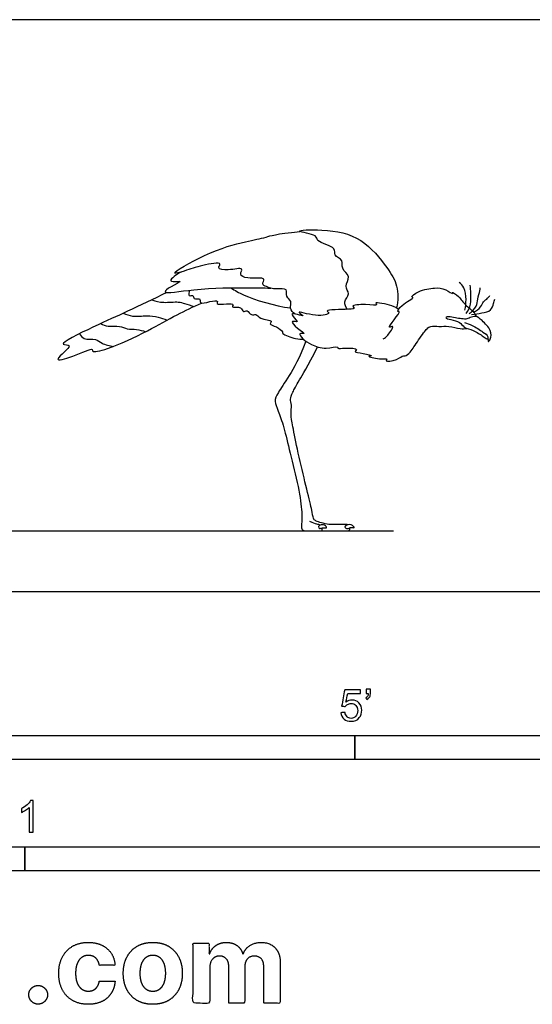
# Model space of a CAD drawing. Units: metres. Extents: x 0 to 3.69, y -0.66 to 0.91.
# Drawn here: x 0.99 to 1.81, y -0.66 to 0.91 of the extents above; entities that cross this region are included whole.
import ezdxf

# ---------------------------------------------------------------- set-up
doc = ezdxf.new("R2010")
doc.units = ezdxf.units.M
for name, color, linetype, true_color in [('2D$AG-ANIMALS', 7, 'Continuous', 0x66ccff), ('2D$AG-DETAILS', 7, 'Continuous', 0x66ffff), ('2D$AG-DIAGRAM', 7, 'Continuous', 0xfecc66), ('2D$N-SYMB', 7, 'Continuous', 0x800040), ('2D$X-DIMENSIONS.COM', 7, 'Continuous', 0x800080), ('2D$X-VPRT', 6, 'Continuous', 0xff00ff)]:
    doc.layers.add(name, color=color, linetype=linetype, true_color=true_color)

msp = doc.modelspace()

# ---------------------------------------------------------------- linework, layer by layer
at = {"layer": '2D$AG-ANIMALS'}
for points, knots in [([(1.429, 0.4409), (1.426, 0.4433), (1.4197, 0.4497), (1.4252, 0.4616), (1.4134, 0.4678), (1.4188, 0.483), (1.3982, 0.4791), (1.3848, 0.4839), (1.375, 0.4876), (1.3855, 0.5004), (1.3535, 0.4957), (1.3398, 0.5028), (1.3491, 0.5162), (1.3235, 0.5092), (1.3038, 0.5125), (1.3158, 0.5242), (1.2782, 0.5183), (1.2574, 0.5101), (1.2236, 0.5003), (1.2926, 0.5407), (1.3525, 0.557), (1.3813, 0.5615), (1.3973, 0.568), (1.4373, 0.572)], [0, 0, 0, 0, 1.073147, 2.085595, 3.101753, 4.107895, 5.350087, 6.614019, 7.469943, 8.330849, 9.916388, 11.041775, 11.908963, 13.354599, 14.596416, 15.359436, 16.997786, 18.745894, 19.984311, 22.31582, 25.018597, 27.301294, 29.027629, 29.027629, 29.027629, 29.027629]), ([(1.5123, 0.4483), (1.51, 0.4518), (1.5049, 0.4606), (1.5181, 0.4731), (1.5059, 0.485), (1.5195, 0.501), (1.501, 0.5123), (1.5075, 0.5272), (1.4891, 0.5331), (1.4964, 0.5475), (1.4612, 0.5554), (1.466, 0.5672), (1.4178, 0.5736), (1.4804, 0.5761), (1.5357, 0.5649), (1.5754, 0.5156), (1.5932, 0.4866), (1.5929, 0.4617), (1.5904, 0.4505)], [0, 0, 0, 0, 1.1131, 2.290553, 3.405994, 4.639876, 5.906609, 6.99968, 8.171974, 9.15982, 10.83948, 11.744299, 13.339173, 15.203471, 17.717917, 20.141009, 21.964501, 23.806893, 23.806893, 23.806893, 23.806893]), ([(1.2483, 0.5076), (1.2443, 0.5058), (1.2383, 0.5013), (1.2276, 0.4922), (1.2412, 0.4924), (1.2509, 0.4934), (1.232, 0.4848), (1.2132, 0.4711), (1.2752, 0.4824), (1.3536, 0.4828), (1.3785, 0.4824), (1.3906, 0.482)], [0, 0, 0, 0, 1.144533, 2.065476, 3.052701, 3.768794, 5.049728, 6.156459, 8.275584, 11.192566, 13.084004, 13.084004, 13.084004, 13.084004]), ([(1.2254, 0.4751), (1.2048, 0.4649), (1.161, 0.4436), (1.1171, 0.4248), (1.0457, 0.3897), (1.0813, 0.3938), (1.0379, 0.3623), (1.0782, 0.3732), (1.1093, 0.3883), (1.1057, 0.3792), (1.1373, 0.3858), (1.1952, 0.4139), (1.2406, 0.4397), (1.2675, 0.4523), (1.2805, 0.4582)], [0, 0, 0, 0, 2.611532, 5.056226, 7.371429, 8.334203, 9.964654, 11.498807, 13.30034, 13.789166, 15.322064, 17.945093, 20.239073, 22.30166, 22.30166, 22.30166, 22.30166]), ([(1.2616, 0.4786), (1.2605, 0.476), (1.2587, 0.467), (1.2686, 0.4728), (1.2669, 0.4624), (1.2797, 0.4677), (1.2765, 0.4554), (1.2934, 0.4611), (1.3082, 0.4628), (1.3025, 0.4551), (1.3203, 0.4574), (1.3333, 0.4573), (1.3264, 0.4499), (1.345, 0.4541), (1.346, 0.4425), (1.354, 0.4485), (1.359, 0.4372), (1.3682, 0.4424), (1.3726, 0.432), (1.3959, 0.4316), (1.3865, 0.424), (1.4006, 0.4215), (1.41, 0.4131), (1.4084, 0.4089), (1.4312, 0.4006), (1.4383, 0.4007), (1.4425, 0.4007)], [0, 0, 0, 0, 0.921334, 1.671556, 2.403224, 3.309549, 4.074909, 5.292627, 6.375118, 6.950762, 8.175638, 9.184249, 9.768339, 10.896641, 11.752216, 12.505026, 13.452199, 14.290842, 15.268641, 16.577226, 17.23356, 18.272481, 19.374765, 19.898458, 21.355621, 22.47382, 22.47382, 22.47382, 22.47382]), ([(1.3271, 0.4824), (1.334, 0.4782), (1.3475, 0.4694), (1.3967, 0.4532), (1.4221, 0.4507)], [0, 0, 0, 0, 1.541437, 4.291045, 4.291045, 4.291045, 4.291045]), ([(1.5692, 0.4017), (1.5718, 0.4032), (1.5759, 0.4049), (1.5887, 0.425), (1.5747, 0.4167), (1.587, 0.4319), (1.5973, 0.4463), (1.5903, 0.4434), (1.5978, 0.4562), (1.6206, 0.4675), (1.6116, 0.4677), (1.6271, 0.479), (1.6509, 0.4829), (1.6669, 0.4819), (1.6809, 0.4712), (1.6773, 0.4773), (1.6912, 0.4678), (1.6983, 0.4554), (1.7136, 0.4446), (1.7161, 0.4391), (1.7171, 0.4366)], [0, 0, 0, 0, 0.938425, 2.195341, 2.906158, 4.085201, 5.308965, 5.756011, 6.823038, 8.286953, 8.741103, 9.893597, 11.502319, 12.828616, 13.925716, 14.321665, 15.394624, 16.691139, 17.898321, 18.765623, 18.765623, 18.765623, 18.765623]), ([(1.5937, 0.4483), (1.5903, 0.4505), (1.5861, 0.4543), (1.5522, 0.461), (1.5629, 0.4536), (1.5411, 0.457), (1.5163, 0.4546), (1.5266, 0.45), (1.5134, 0.4475), (1.4735, 0.448), (1.4875, 0.4413), (1.4622, 0.4353), (1.4262, 0.4483), (1.4509, 0.4333), (1.412, 0.4481), (1.4395, 0.4249), (1.4195, 0.4325), (1.4325, 0.4173), (1.4488, 0.4079), (1.433, 0.4117), (1.4427, 0.3993), (1.4551, 0.3922), (1.4767, 0.3838), (1.4976, 0.3905), (1.4965, 0.3852), (1.5084, 0.3876), (1.5315, 0.3862), (1.5212, 0.3798), (1.5371, 0.3793), (1.5559, 0.3736), (1.5407, 0.3745), (1.5634, 0.3681), (1.5777, 0.3712), (1.5706, 0.3643), (1.592, 0.3675), (1.6008, 0.3757), (1.6041, 0.3735), (1.6132, 0.3803), (1.6179, 0.3888), (1.6254, 0.3997), (1.6331, 0.4109), (1.6387, 0.4175), (1.6446, 0.4227), (1.6585, 0.4206), (1.6731, 0.4224), (1.6915, 0.4166), (1.6986, 0.4177), (1.7021, 0.4181)], [0, 0, 0, 0, 1.093351, 2.695057, 3.229858, 4.555502, 5.972629, 6.562822, 7.557224, 9.384536, 9.98952, 11.429203, 13.045278, 13.92862, 15.253969, 16.444244, 17.282888, 18.440596, 19.586904, 20.382563, 21.34395, 22.605805, 24.152574, 25.481095, 25.903523, 26.975028, 28.315218, 28.923887, 30.052469, 31.227708, 31.87395, 33.173652, 34.255306, 34.787308, 36.063628, 37.167307, 37.679594, 38.672041, 39.685511, 40.829714, 41.995956, 42.911796, 43.748086, 44.879882, 46.118127, 47.473756, 48.492721, 48.492721, 48.492721, 48.492721]), ([(1.6983, 0.4275), (1.7025, 0.4262), (1.7108, 0.4234), (1.7275, 0.4124), (1.7367, 0.4064), (1.7349, 0.3945), (1.7407, 0.402), (1.7413, 0.4157), (1.7266, 0.4304), (1.7165, 0.4386), (1.7071, 0.4352), (1.7006, 0.432), (1.6911, 0.4339), (1.6815, 0.4347), (1.6715, 0.4376), (1.667, 0.4342), (1.6778, 0.4317), (1.6911, 0.429), (1.6972, 0.4185), (1.7127, 0.4159), (1.7276, 0.4057), (1.7329, 0.4014), (1.7351, 0.4014), (1.7356, 0.4014)], [0, 0, 0, 0, 1.146989, 2.550293, 3.583337, 4.43313, 5.133269, 6.279106, 7.702391, 8.801769, 9.730278, 10.566499, 11.515019, 12.527888, 13.536113, 14.042777, 14.952132, 16.136273, 17.166818, 18.39028, 19.739727, 20.577811, 20.834812, 20.834812, 20.834812, 20.834812]), ([(1.4464, 0.3976), (1.4363, 0.3705), (1.4178, 0.3386), (1.4005, 0.3142), (1.3957, 0.3025), (1.4018, 0.2888), (1.4115, 0.2622), (1.4205, 0.2231), (1.4356, 0.1642), (1.4409, 0.1223), (1.4392, 0.1061), (1.4396, 0.0992), (1.4425, 0.0964), (1.4479, 0.0964), (1.4571, 0.0964), (1.4646, 0.0964), (1.4697, 0.0964), (1.4729, 0.0964), (1.4725, 0.0999), (1.4722, 0.1012)], [0.12925, 0.12925, 0.12925, 0.12925, 2.007596, 4.015191, 6.022787, 8.030382, 10.037978, 12.045574, 14.053169, 16.060765, 18.06836, 20.075956, 22.083552, 24.091147, 26.098743, 28.106338, 30.113934, 32.12153, 33.67908, 33.67908, 33.67908, 33.67908]), ([(1.5129, 0.106), (1.5118, 0.1065), (1.5078, 0.1072), (1.4912, 0.1059), (1.4804, 0.1069), (1.4675, 0.11), (1.4607, 0.1128), (1.4582, 0.1148), (1.4563, 0.1276), (1.4472, 0.1656), (1.4335, 0.2214), (1.4249, 0.267), (1.4222, 0.2809), (1.4243, 0.2974), (1.4207, 0.3052), (1.4251, 0.3156), (1.4331, 0.3316), (1.4486, 0.356), (1.4651, 0.3888)], [11.183593, 11.183593, 11.183593, 11.183593, 12.525015, 14.612517, 16.70002, 18.787522, 20.875024, 22.962527, 25.050029, 27.137532, 29.225034, 31.312537, 33.400039, 35.487542, 37.575044, 39.662546, 41.750049, 43.604055, 43.604055, 43.604055, 43.604055]), ([(1.4693, 0.1055), (1.4679, 0.1061), (1.4639, 0.1072), (1.458, 0.1086), (1.4527, 0.1115)], [36.279266, 36.279266, 36.279266, 36.279266, 38.144316, 40.151912, 40.151912, 40.151912, 40.151912]), ([(1.4728, 0.1013), (1.4703, 0.1011), (1.469, 0.0988), (1.4651, 0.1035), (1.4695, 0.106), (1.4757, 0.1066), (1.482, 0.1001), (1.4749, 0.1014), (1.4728, 0.1013)], [0, 0, 0, 0, 0.788832, 1.412663, 2.015544, 2.819678, 3.568276, 4.248099, 4.248099, 4.248099, 4.248099]), ([(1.4694, 0.0964), (1.4837, 0.0964), (1.4991, 0.0964), (1.511, 0.0964), (1.5161, 0.0964), (1.5167, 0.1001), (1.5166, 0.1015)], [0, 0, 0, 0, 2.087502, 4.175005, 6.262507, 8.190794, 8.190794, 8.190794, 8.190794]), ([(1.512, 0.1), (1.5103, 0.1001), (1.5076, 0.1025), (1.5095, 0.1053), (1.5183, 0.108), (1.5257, 0.0998), (1.518, 0.1035), (1.5141, 0.0999), (1.512, 0.1)], [0, 0, 0, 0, 0.65809, 1.141922, 2.07655, 2.881952, 3.55427, 4.389756, 4.389756, 4.389756, 4.389756])]:
    msp.add_open_spline(points, degree=3, knots=knots, dxfattribs=at)
at = {"layer": '2D$AG-DETAILS'}
for points, knots in [([(1.6987, 0.4468), (1.7002, 0.4524), (1.7016, 0.4636), (1.6987, 0.483), (1.6927, 0.4885), (1.6897, 0.4909)], [0, 0, 0, 0, 1.310755, 2.664668, 3.724026, 3.724026, 3.724026, 3.724026]), ([(1.7012, 0.4417), (1.7042, 0.4461), (1.7092, 0.4558), (1.7084, 0.4738), (1.7079, 0.4823), (1.7073, 0.4865)], [0, 0, 0, 0, 1.258078, 2.570666, 3.695469, 3.695469, 3.695469, 3.695469]), ([(1.7059, 0.4415), (1.7104, 0.4444), (1.7183, 0.453), (1.7185, 0.4642), (1.7232, 0.4777), (1.723, 0.4808), (1.723, 0.4823)], [0, 0, 0, 0, 1.256204, 2.329641, 3.485019, 4.153509, 4.153509, 4.153509, 4.153509]), ([(1.713, 0.4436), (1.7171, 0.4457), (1.7249, 0.4514), (1.7276, 0.4607), (1.7355, 0.4656), (1.7376, 0.4689), (1.7387, 0.4705)], [0, 0, 0, 0, 1.166814, 2.129712, 3.051767, 3.81006, 3.81006, 3.81006, 3.81006]), ([(1.2016, 0.4634), (1.2078, 0.4615), (1.2198, 0.4579), (1.2439, 0.4613), (1.2534, 0.4571), (1.264, 0.4545), (1.2691, 0.453)], [0, 0, 0, 0, 1.382569, 2.890315, 3.910109, 5.163812, 5.163812, 5.163812, 5.163812]), ([(1.7096, 0.4401), (1.7151, 0.4404), (1.7254, 0.4426), (1.7412, 0.4452), (1.7444, 0.4575), (1.746, 0.4621), (1.7465, 0.4645)], [0, 0, 0, 0, 1.277815, 2.475447, 3.521019, 4.37826, 4.37826, 4.37826, 4.37826]), ([(1.1564, 0.442), (1.1611, 0.44), (1.1711, 0.4362), (1.1936, 0.4387), (1.2114, 0.4366), (1.2213, 0.4332), (1.2259, 0.4311)], [0, 0, 0, 0, 1.235216, 2.719347, 4.05748, 5.278376, 5.278376, 5.278376, 5.278376]), ([(1.1206, 0.4258), (1.1243, 0.424), (1.1319, 0.4202), (1.1508, 0.423), (1.1622, 0.4162), (1.1777, 0.4172), (1.187, 0.4143), (1.1917, 0.4128)], [0, 0, 0, 0, 1.106059, 2.440742, 3.569807, 4.777053, 5.98285, 5.98285, 5.98285, 5.98285]), ([(1.0869, 0.4096), (1.0888, 0.4066), (1.0931, 0.3994), (1.1133, 0.4023), (1.1218, 0.3935), (1.1347, 0.3904), (1.141, 0.3894)], [0, 0, 0, 0, 1.025868, 2.355266, 3.433841, 4.809195, 4.809195, 4.809195, 4.809195])]:
    msp.add_open_spline(points, degree=3, knots=knots, dxfattribs=at)
at = {"layer": '2D$AG-DIAGRAM'}
msp.add_lwpolyline([(0.3412, 0.0964), (1.5854, 0.0964)], dxfattribs=at)
at = {"layer": '2D$N-SYMB'}
for points in [[(0.6096, -0.2667), (0.6096, -0.2286), (1.524, -0.2286), (1.524, -0.2667)], [(1.524, -0.2667), (1.524, -0.2286), (3.048, -0.2286), (3.048, -0.2667)], [(0.5, -0.4436), (0.5, -0.4055), (1, -0.4055), (1, -0.4436)], [(1, -0.4436), (1, -0.4055), (2, -0.4055), (2, -0.4436)]]:
    msp.add_lwpolyline(points, close=True, dxfattribs=at)
for points, knots in [([(1.502, -0.1924), (1.5042, -0.1922), (1.5064, -0.192), (1.5086, -0.1918), (1.5089, -0.1951), (1.5101, -0.1972), (1.512, -0.199), (1.5135, -0.2005), (1.5156, -0.2014), (1.5183, -0.2014), (1.521, -0.2014), (1.5237, -0.2002), (1.5258, -0.1978), (1.5276, -0.1957), (1.5288, -0.1927), (1.5288, -0.1891), (1.5288, -0.1855), (1.5276, -0.1828), (1.5258, -0.1807), (1.5237, -0.1789), (1.5213, -0.1777), (1.518, -0.1777), (1.5162, -0.1777), (1.5144, -0.1783), (1.5126, -0.1792), (1.511, -0.1801), (1.5098, -0.1813), (1.5089, -0.1825), (1.507, -0.1823), (1.5051, -0.1821), (1.5032, -0.1819), (1.5048, -0.1732), (1.5064, -0.1646), (1.508, -0.156), (1.5164, -0.156), (1.5247, -0.156), (1.533, -0.156), (1.533, -0.158), (1.533, -0.16), (1.533, -0.162), (1.5263, -0.162), (1.5196, -0.162), (1.5129, -0.162), (1.512, -0.1665), (1.511, -0.171), (1.5101, -0.1755), (1.5132, -0.1734), (1.5165, -0.1722), (1.5198, -0.1722), (1.524, -0.1722), (1.5276, -0.1737), (1.5306, -0.1767), (1.5336, -0.1798), (1.5351, -0.1837), (1.5351, -0.1885), (1.5351, -0.193), (1.5339, -0.1969), (1.5312, -0.2002), (1.5282, -0.2045), (1.5237, -0.206), (1.5183, -0.206), (1.5135, -0.206), (1.5098, -0.2051), (1.5071, -0.2027), (1.5041, -0.1999), (1.5026, -0.1966), (1.502, -0.1924)], [0, 0, 0, 0, 1, 1, 1, 2, 2, 2, 3, 3, 3, 4, 4, 4, 5, 5, 5, 6, 6, 6, 7, 7, 7, 8, 8, 8, 9, 9, 9, 10, 10, 10, 11, 11, 11, 12, 12, 12, 13, 13, 13, 14, 14, 14, 15, 15, 15, 16, 16, 16, 17, 17, 17, 18, 18, 18, 19, 19, 19, 20, 20, 20, 21, 21, 21, 22, 22, 22, 22]), ([(1.5424, -0.162), (1.5424, -0.1596), (1.5424, -0.1572), (1.5424, -0.1548), (1.5446, -0.1548), (1.5468, -0.1548), (1.549, -0.1548), (1.549, -0.1567), (1.549, -0.1586), (1.549, -0.1605), (1.549, -0.1635), (1.5487, -0.1659), (1.5478, -0.1671), (1.5469, -0.1689), (1.5454, -0.1704), (1.5433, -0.1713), (1.5428, -0.1705), (1.5423, -0.1697), (1.5418, -0.1689), (1.543, -0.1683), (1.5439, -0.1677), (1.5445, -0.1665), (1.5451, -0.1653), (1.5454, -0.1638), (1.5454, -0.162), (1.5444, -0.162), (1.5434, -0.162), (1.5424, -0.162)], [0, 0, 0, 0, 1, 1, 1, 2, 2, 2, 3, 3, 3, 4, 4, 4, 5, 5, 5, 6, 6, 6, 7, 7, 7, 8, 8, 8, 9, 9, 9, 9]), ([(1.013, -0.3823), (1.0109, -0.3823), (1.0089, -0.3823), (1.0069, -0.3823), (1.0069, -0.3692), (1.0069, -0.3562), (1.0069, -0.3431), (1.0054, -0.3446), (1.0033, -0.3461), (1.0009, -0.3473), (0.9985, -0.3488), (0.9964, -0.3501), (0.9946, -0.3507), (0.9946, -0.3486), (0.9946, -0.3466), (0.9946, -0.3446), (0.9979, -0.3431), (1.0009, -0.341), (1.0036, -0.3389), (1.006, -0.3365), (1.0078, -0.3344), (1.009, -0.332), (1.0103, -0.332), (1.0116, -0.332), (1.013, -0.332), (1.013, -0.3487), (1.013, -0.3655), (1.013, -0.3823)], [0, 0, 0, 0, 1, 1, 1, 2, 2, 2, 3, 3, 3, 4, 4, 4, 5, 5, 5, 6, 6, 6, 7, 7, 7, 8, 8, 8, 9, 9, 9, 9])]:
    msp.add_open_spline(points, degree=3, knots=knots, dxfattribs=at)
at = {"layer": '2D$X-DIMENSIONS.COM'}
for points, knots in [([(1.1006, -0.6555), (1.1134, -0.6555), (1.1227, -0.6509), (1.132, -0.6462), (1.1373, -0.6379), (1.1426, -0.6297), (1.1432, -0.6187), (1.1307, -0.6187), (1.1183, -0.6187), (1.1175, -0.6238), (1.1151, -0.6273), (1.1127, -0.6309), (1.1091, -0.6328), (1.1055, -0.6346), (1.101, -0.6346), (1.0948, -0.6346), (1.0902, -0.6313), (1.0856, -0.6279), (1.0831, -0.6215), (1.0806, -0.6152), (1.0806, -0.606), (1.0806, -0.597), (1.0832, -0.5907), (1.0857, -0.5844), (1.0903, -0.5811), (1.0948, -0.5778), (1.101, -0.5778), (1.1082, -0.5778), (1.1127, -0.5821), (1.1172, -0.5865), (1.1183, -0.5936), (1.1307, -0.5936), (1.1432, -0.5936), (1.1426, -0.5826), (1.1372, -0.5744), (1.1317, -0.5662), (1.1224, -0.5617), (1.113, -0.5572), (1.1005, -0.5572), (1.0861, -0.5572), (1.0756, -0.5634), (1.0651, -0.5696), (1.0594, -0.5807), (1.0538, -0.5918), (1.0538, -0.6064), (1.0538, -0.6209), (1.0594, -0.632), (1.065, -0.6431), (1.0755, -0.6493), (1.086, -0.6555), (1.1006, -0.6555)], [-28, -28, -28, -27, -27, -26, -26, -25, -25, -24, -24, -23, -23, -22, -22, -21, -21, -20, -20, -19, -19, -18, -18, -17, -17, -16, -16, -15, -15, -14, -14, -13, -13, -12, -12, -11, -11, -10, -10, -9, -9, -8, -8, -7, -7, -6, -6, -5, -5, -4, -4, -3, -3, -3]), ([(1.2032, -0.6555), (1.2177, -0.6555), (1.2282, -0.6494), (1.2387, -0.6432), (1.2444, -0.6321), (1.2501, -0.621), (1.2501, -0.6064), (1.2501, -0.5916), (1.2444, -0.5806), (1.2387, -0.5695), (1.2282, -0.5633), (1.2177, -0.5572), (1.2032, -0.5572), (1.1888, -0.5572), (1.1783, -0.5633), (1.1677, -0.5695), (1.162, -0.5806), (1.1563, -0.5916), (1.1563, -0.6064), (1.1563, -0.621), (1.162, -0.6321), (1.1677, -0.6432), (1.1783, -0.6494), (1.1888, -0.6555), (1.2032, -0.6555)], [-12, -12, -12, -11, -11, -10, -10, -9, -9, -8, -8, -7, -7, -6, -6, -5, -5, -4, -4, -3, -3, -2, -2, -1, -1, 0, 0, 0]), ([(1.2936, -0.5752), (1.2931, -0.5752), (1.2925, -0.5752), (1.2925, -0.5668), (1.2925, -0.5584), (1.2799, -0.5584), (1.2673, -0.5584), (1.2673, -0.606), (1.2673, -0.6537), (1.2805, -0.6537), (1.2938, -0.6537), (1.2938, -0.6251), (1.2938, -0.5965), (1.2938, -0.5912), (1.2958, -0.5873), (1.2978, -0.5833), (1.3013, -0.5811), (1.3049, -0.5789), (1.3093, -0.5789), (1.3158, -0.5789), (1.3198, -0.5831), (1.3238, -0.5872), (1.3238, -0.5943), (1.3238, -0.624), (1.3238, -0.6537), (1.3366, -0.6537), (1.3494, -0.6537), (1.3494, -0.6246), (1.3494, -0.5955), (1.3494, -0.5881), (1.3534, -0.5835), (1.3574, -0.5789), (1.3646, -0.5789), (1.371, -0.5789), (1.3752, -0.5829), (1.3794, -0.5869), (1.3794, -0.5948), (1.3794, -0.6242), (1.3794, -0.6537), (1.3926, -0.6537), (1.4057, -0.6537), (1.4057, -0.6216), (1.4057, -0.5896), (1.4057, -0.5741), (1.3974, -0.5656), (1.3891, -0.5572), (1.3757, -0.5572), (1.3653, -0.5572), (1.3576, -0.5621), (1.3499, -0.567), (1.347, -0.5752), (1.3465, -0.5752), (1.346, -0.5752), (1.3437, -0.5669), (1.3368, -0.562), (1.33, -0.5572), (1.3202, -0.5572), (1.3105, -0.5572), (1.3035, -0.562), (1.2966, -0.5668), (1.2936, -0.5752)], [0, 0, 0, 0.017578, 0.017578, 0.282227, 0.282227, 0.678711, 0.678711, 2.178711, 2.178711, 2.594727, 2.594727, 3.495117, 3.495117, 4.495117, 4.495117, 5.495117, 5.495117, 6.495117, 6.495117, 7.495117, 7.495117, 8.495117, 8.495117, 9.495117, 9.495117, 10.495117, 10.495117, 11.495117, 11.495117, 12.495117, 12.495117, 13.495117, 13.495117, 14.495117, 14.495117, 15.495117, 15.495117, 16.495117, 16.495117, 17.495117, 17.495117, 18.495117, 18.495117, 19.495117, 19.495117, 20.495117, 20.495117, 21.495117, 21.495117, 22.495117, 22.495117, 23.495117, 23.495117, 24.495117, 24.495117, 25.495117, 25.495117, 26.495117, 26.495117, 27.495117, 27.495117, 27.495117]), ([(1.2033, -0.6351), (1.2099, -0.6351), (1.2143, -0.6313), (1.2187, -0.6276), (1.221, -0.621), (1.2232, -0.6145), (1.2232, -0.6062), (1.2232, -0.5979), (1.221, -0.5914), (1.2187, -0.5849), (1.2143, -0.5811), (1.2099, -0.5773), (1.2033, -0.5773), (1.1967, -0.5773), (1.1922, -0.5811), (1.1877, -0.5849), (1.1854, -0.5914), (1.1832, -0.5979), (1.1832, -0.6062), (1.1832, -0.6145), (1.1854, -0.621), (1.1877, -0.6276), (1.1922, -0.6313), (1.1967, -0.6351), (1.2033, -0.6351)], [0, 0, 0, 1, 1, 2, 2, 3, 3, 4, 4, 5, 5, 6, 6, 7, 7, 8, 8, 9, 9, 10, 10, 11, 11, 12, 12, 12]), ([(1.0211, -0.6553), (1.0251, -0.6553), (1.0285, -0.6533), (1.0318, -0.6512), (1.0339, -0.6479), (1.036, -0.6445), (1.036, -0.6404), (1.036, -0.6343), (1.0315, -0.63), (1.027, -0.6256), (1.0211, -0.6256), (1.0149, -0.6256), (1.0106, -0.63), (1.0062, -0.6343), (1.0062, -0.6404), (1.0062, -0.6465), (1.0106, -0.6509), (1.0149, -0.6553), (1.0211, -0.6553)], [-9, -9, -9, -8, -8, -7, -7, -6, -6, -5, -5, -4, -4, -3, -3, -2, -2, -1, -1, 0, 0, 0])]:
    msp.add_open_spline(points, degree=2, knots=knots, dxfattribs=at)
at = {"layer": '2D$X-VPRT'}
msp.add_lwpolyline([(0, 0), (1.8429, 0), (1.8429, 0.9083), (0, 0.9083)], close=True, dxfattribs=at)

doc.saveas('drawing.dxf')
